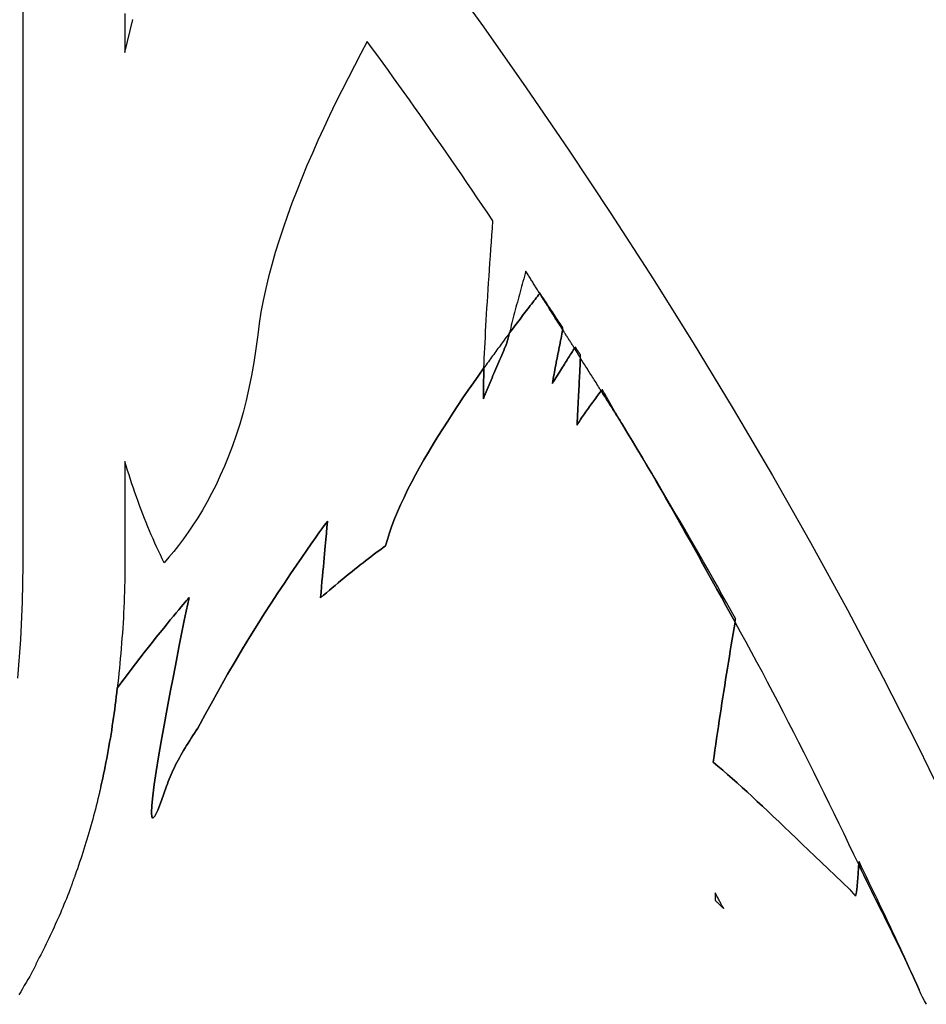
# Model space of a CAD drawing. Units: millimetres. Extents: x 0 to 420, y 0 to 297.
# Drawn here: x 62 to 62, y 120 to 120 of the extents above; entities that cross this region are included whole.
import ezdxf

# ---------------------------------------------------------------- set-up
doc = ezdxf.new("R2010")
doc.units = ezdxf.units.MM

msp = doc.modelspace()

# ---------------------------------------------------------------- linework, layer by layer
at = {"color": 2, "linetype": 'Continuous'}
for points in [[(62.09335, 120.09812), (62.10133, 120.0871), (62.10925, 120.07585), (62.1171, 120.06437), (62.12486, 120.0527), (62.13251, 120.04084), (62.14003, 120.02883), (62.14741, 120.01668), (62.15461, 120.00441), (62.16164, 119.99205), (62.16846, 119.97961), (62.17505, 119.96712), (62.18141, 119.95459), (62.18751, 119.94205)], [(62.01553, 119.96707), (62.0161, 119.97414), (62.0164, 119.98108), (62.01648, 119.98785), (62.01648, 119.98928), (62.01648, 119.99338), (62.01648, 119.99993), (62.01648, 120.00868), (62.01648, 120.01937), (62.01648, 120.03178), (62.01648, 120.04565), (62.01648, 120.06074), (62.01648, 120.0768), (62.01648, 120.0936)], [(62.03524, 120.08953), (62.03524, 120.08713), (62.03524, 120.08474), (62.03524, 120.08237), (62.03575, 120.08438), (62.03625, 120.08639), (62.03673, 120.0884)], [(62.04294, 119.94713), (62.04309, 119.94756), (62.04325, 119.94799), (62.04341, 119.94842), (62.04359, 119.94885), (62.04378, 119.94929), (62.04397, 119.94973), (62.04417, 119.95016), (62.04439, 119.95061), (62.04461, 119.95105), (62.04483, 119.95149), (62.04507, 119.95194), (62.04531, 119.95238), (62.04556, 119.95283), (62.04582, 119.95328), (62.04609, 119.95373), (62.04636, 119.95418), (62.04663, 119.95464), (62.04692, 119.95509), (62.04721, 119.95554), (62.0475, 119.956), (62.0478, 119.95646), (62.04811, 119.95691), (62.04842, 119.95737), (62.04873, 119.95783), (62.05007, 119.96037), (62.05144, 119.96288), (62.05281, 119.96534), (62.0542, 119.96776), (62.05558, 119.97012), (62.05695, 119.97242), (62.05831, 119.97465), (62.05965, 119.97681), (62.06096, 119.97889), (62.06224, 119.98088), (62.06347, 119.98277), (62.06466, 119.98457), (62.06579, 119.98626), (62.06686, 119.98784), (62.06786, 119.98929), (62.06878, 119.99063), (62.06962, 119.99182), (62.07037, 119.99288), (62.07103, 119.9938), (62.07158, 119.99456), (62.07202, 119.99517), (62.07234, 119.99561), (62.07254, 119.99587), (62.0726, 119.99597), (62.0726, 119.99594), (62.07259, 119.99585), (62.07258, 119.9957), (62.07256, 119.99549), (62.07254, 119.99524), (62.07251, 119.99492), (62.07248, 119.99456), (62.07244, 119.99415), (62.0724, 119.99368), (62.07235, 119.99317), (62.0723, 119.99261), (62.07225, 119.99201), (62.07219, 119.99137), (62.07213, 119.99068), (62.07206, 119.98996), (62.07199, 119.98919), (62.07192, 119.98839), (62.07184, 119.98755), (62.07176, 119.98668), (62.07168, 119.98577), (62.07159, 119.98484), (62.0715, 119.98387), (62.07141, 119.98288), (62.07131, 119.98186), (62.07186, 119.98233), (62.07241, 119.98279), (62.07295, 119.98325), (62.07349, 119.9837), (62.07402, 119.98415), (62.07455, 119.98459), (62.07508, 119.98503), (62.0756, 119.98546), (62.07612, 119.98589), (62.07664, 119.98631), (62.07715, 119.98672), (62.07766, 119.98712), (62.07816, 119.98752), (62.07865, 119.98791), (62.07915, 119.9883), (62.07963, 119.98868), (62.08011, 119.98905), (62.08059, 119.98941), (62.08105, 119.98976), (62.08152, 119.99011), (62.08197, 119.99045), (62.08242, 119.99078), (62.08287, 119.9911), (62.0833, 119.99142), (62.08364, 119.99262), (62.08403, 119.99384), (62.08448, 119.9951), (62.08497, 119.99638), (62.08551, 119.99768), (62.08609, 119.99901), (62.08672, 120.00035), (62.08738, 120.00172), (62.08809, 120.0031), (62.08882, 120.00449), (62.08959, 120.00589), (62.09039, 120.0073), (62.09122, 120.00872), (62.09207, 120.01015), (62.09295, 120.01157), (62.09384, 120.013), (62.09476, 120.01443), (62.09568, 120.01586), (62.09663, 120.01728), (62.09758, 120.01869), (62.09854, 120.02009), (62.0995, 120.02149), (62.10047, 120.02287), (62.10144, 120.02423), (62.10147, 120.02511), (62.10151, 120.02601), (62.10155, 120.02693), (62.1016, 120.02789), (62.10165, 120.02887), (62.1017, 120.02987), (62.10175, 120.0309), (62.10181, 120.03195), (62.10187, 120.03302), (62.10194, 120.03412), (62.102, 120.03523), (62.10207, 120.03637), (62.10215, 120.03752), (62.10222, 120.0387), (62.1023, 120.03989), (62.10238, 120.0411), (62.10246, 120.04232), (62.10254, 120.04357), (62.10263, 120.04482), (62.10272, 120.0461), (62.10281, 120.04738), (62.1029, 120.04868), (62.103, 120.04999), (62.10309, 120.05131), (62.10214, 120.05274), (62.10118, 120.05416), (62.10022, 120.05558), (62.09926, 120.05699), (62.0983, 120.0584), (62.09734, 120.0598), (62.09638, 120.0612), (62.09542, 120.0626), (62.09445, 120.06399), (62.09349, 120.06538), (62.09252, 120.06677), (62.09156, 120.06815), (62.09059, 120.06952), (62.08962, 120.0709), (62.08866, 120.07226), (62.08769, 120.07363), (62.08672, 120.07499), (62.08575, 120.07634), (62.08479, 120.07769), (62.08382, 120.07904), (62.08285, 120.08038), (62.08188, 120.08172), (62.08091, 120.08305), (62.07994, 120.08438), (62.07875, 120.08215), (62.07756, 120.0799), (62.07639, 120.07763), (62.07524, 120.07535), (62.0741, 120.07306), (62.07299, 120.07076), (62.07191, 120.06845), (62.07085, 120.06614), (62.06982, 120.06382), (62.06882, 120.06151), (62.06786, 120.05919), (62.06693, 120.05688), (62.06605, 120.05458), (62.06521, 120.05228), (62.06441, 120.05), (62.06367, 120.04773), (62.06297, 120.04548), (62.06233, 120.04324), (62.06174, 120.04103), (62.06121, 120.03883), (62.06075, 120.03666), (62.06034, 120.03452), (62.06001, 120.03241), (62.05974, 120.03033), (62.05941, 120.02774), (62.05903, 120.02524), (62.0586, 120.02281), (62.05812, 120.02046), (62.0576, 120.01819), (62.05703, 120.016), (62.05642, 120.01388), (62.05577, 120.01184), (62.05508, 120.00987), (62.05437, 120.00797), (62.05362, 120.00614), (62.05285, 120.00438), (62.05206, 120.00269), (62.05124, 120.00107), (62.0504, 119.99952), (62.04955, 119.99803), (62.04868, 119.9966), (62.04781, 119.99524), (62.04692, 119.99394), (62.04603, 119.9927), (62.04514, 119.99152), (62.04425, 119.99039), (62.04336, 119.98933), (62.04248, 119.98832), (62.04213, 119.98903), (62.04179, 119.98976), (62.04145, 119.99048), (62.04111, 119.99122), (62.04078, 119.99195), (62.04045, 119.9927), (62.04013, 119.99345), (62.03981, 119.9942), (62.03949, 119.99496), (62.03918, 119.99572), (62.03887, 119.99649), (62.03857, 119.99727), (62.03827, 119.99805), (62.03797, 119.99884), (62.03768, 119.99963), (62.03739, 120.00043), (62.03711, 120.00123), (62.03683, 120.00204), (62.03656, 120.00285), (62.03628, 120.00367), (62.03602, 120.00449), (62.03576, 120.00532), (62.0355, 120.00616), (62.03524, 120.007), (62.03524, 120.00555), (62.03524, 120.00414), (62.03524, 120.00279), (62.03524, 120.00148), (62.03524, 120.00023), (62.03524, 119.99903), (62.03524, 119.99788), (62.03524, 119.99679), (62.03524, 119.99575), (62.03524, 119.99477), (62.03524, 119.99386), (62.03524, 119.993), (62.03524, 119.9922), (62.03524, 119.99147), (62.03524, 119.9908), (62.03524, 119.99019), (62.03524, 119.98965), (62.03524, 119.98918), (62.03524, 119.98878), (62.03524, 119.98845), (62.03524, 119.98819), (62.03524, 119.988), (62.03524, 119.98789), (62.03524, 119.98785), (62.03524, 119.98686), (62.03523, 119.98588), (62.03522, 119.9849), (62.0352, 119.98392), (62.03517, 119.98295), (62.03514, 119.98199), (62.03511, 119.98102), (62.03506, 119.98007), (62.03502, 119.97911), (62.03497, 119.97816), (62.03491, 119.97722), (62.03486, 119.97627), (62.03479, 119.97533), (62.03472, 119.9744), (62.03465, 119.97347), (62.03458, 119.97254), (62.0345, 119.97161), (62.03441, 119.97069), (62.03433, 119.96977), (62.03424, 119.96886), (62.03414, 119.96794), (62.03405, 119.96703), (62.03395, 119.96612), (62.03385, 119.96522), (62.0347, 119.96637), (62.03555, 119.9675), (62.03639, 119.96861), (62.03721, 119.96968), (62.03802, 119.97073), (62.03881, 119.97175), (62.03958, 119.97273), (62.04033, 119.97368), (62.04105, 119.97459), (62.04175, 119.97545), (62.04241, 119.97628), (62.04304, 119.97705), (62.04363, 119.97778), (62.04419, 119.97846), (62.0447, 119.97908), (62.04517, 119.97965), (62.0456, 119.98016), (62.04598, 119.98061), (62.0463, 119.981), (62.04657, 119.98132), (62.04679, 119.98157), (62.04695, 119.98176), (62.04704, 119.98187), (62.04708, 119.98191), (62.04702, 119.98161), (62.04684, 119.98076), (62.04656, 119.97942), (62.0462, 119.97764), (62.04577, 119.9755), (62.04528, 119.97305), (62.04475, 119.97036), (62.04419, 119.96748), (62.04362, 119.96449), (62.04304, 119.96143), (62.04248, 119.95838), (62.04195, 119.95539), (62.04146, 119.95253), (62.04102, 119.94986), (62.04066, 119.94744), (62.04039, 119.94533), (62.04021, 119.9436), (62.04014, 119.9423), (62.04021, 119.9415), (62.04041, 119.94126), (62.04078, 119.94164), (62.04131, 119.9427), (62.04203, 119.94451), (62.04294, 119.94713)], [(62.10914, 120.04206), (62.10902, 120.04159), (62.10889, 120.04111), (62.10877, 120.04063), (62.10864, 120.04016), (62.10851, 120.03968), (62.10838, 120.03921), (62.10825, 120.03873), (62.10812, 120.03825), (62.10799, 120.03777), (62.10786, 120.0373), (62.10773, 120.03682), (62.1076, 120.03634), (62.10747, 120.03587), (62.10735, 120.03539), (62.10722, 120.03492), (62.10709, 120.03444), (62.10697, 120.03397), (62.10684, 120.03349), (62.10672, 120.03302), (62.1066, 120.03255), (62.10648, 120.03208), (62.10637, 120.03161), (62.10625, 120.03114), (62.10614, 120.03067), (62.10639, 120.03099), (62.10663, 120.03131), (62.10688, 120.03163), (62.10712, 120.03195), (62.10737, 120.03227), (62.10761, 120.03259), (62.10785, 120.03291), (62.1081, 120.03323), (62.10834, 120.03354), (62.10858, 120.03386), (62.10881, 120.03417), (62.10905, 120.03448), (62.10928, 120.03479), (62.10952, 120.03509), (62.10975, 120.0354), (62.10998, 120.03569), (62.11021, 120.03599), (62.11043, 120.03628), (62.11065, 120.03657), (62.11087, 120.03685), (62.11109, 120.03713), (62.1113, 120.0374), (62.11152, 120.03767), (62.11172, 120.03793), (62.11161, 120.0381), (62.11151, 120.03827), (62.1114, 120.03844), (62.11129, 120.03862), (62.11118, 120.03879), (62.11107, 120.03896), (62.11097, 120.03914), (62.11086, 120.03931), (62.11075, 120.03948), (62.11065, 120.03966), (62.11054, 120.03983), (62.11043, 120.04), (62.11033, 120.04018), (62.11022, 120.04035), (62.11011, 120.04052), (62.11001, 120.0407), (62.1099, 120.04087), (62.10979, 120.04104), (62.10968, 120.04121), (62.10958, 120.04138), (62.10947, 120.04155), (62.10936, 120.04172), (62.10925, 120.04189), (62.10914, 120.04206)], [(62.18304, 119.90694), (62.18265, 119.90758), (62.18229, 119.90823), (62.18195, 119.9089), (62.18164, 119.90959), (62.18122, 119.91056), (62.18079, 119.91153), (62.18035, 119.9125), (62.17991, 119.91346), (62.17946, 119.91443), (62.17901, 119.91539), (62.17855, 119.91636), (62.17808, 119.91732), (62.17762, 119.91828), (62.17715, 119.91924), (62.17668, 119.9202), (62.1762, 119.92116), (62.17573, 119.92212), (62.17525, 119.92308), (62.17477, 119.92403), (62.1743, 119.92499), (62.17382, 119.92595), (62.17334, 119.92691), (62.17287, 119.92787), (62.1724, 119.92883), (62.17192, 119.9298), (62.17146, 119.93076), (62.17099, 119.93172), (62.17053, 119.93269), (62.17051, 119.93245), (62.17049, 119.9322), (62.17048, 119.93196), (62.17046, 119.93171), (62.17044, 119.93147), (62.17043, 119.93122), (62.17041, 119.93098), (62.1704, 119.93073), (62.17038, 119.93049), (62.17036, 119.93024), (62.17034, 119.93), (62.17033, 119.92975), (62.17031, 119.92951), (62.17028, 119.92926), (62.17026, 119.92902), (62.17024, 119.92878), (62.17021, 119.92854), (62.17018, 119.92829), (62.17015, 119.92806), (62.17012, 119.92782), (62.17009, 119.92758), (62.17005, 119.92734), (62.17001, 119.92711), (62.16996, 119.92687), (62.16992, 119.92692), (62.16987, 119.92697), (62.16983, 119.92702), (62.16978, 119.92707), (62.16974, 119.92712), (62.16969, 119.92717), (62.16965, 119.92722), (62.1696, 119.92728), (62.16956, 119.92733), (62.16951, 119.92738), (62.16947, 119.92744), (62.16942, 119.92749), (62.16938, 119.92755), (62.16933, 119.9276), (62.16929, 119.92766), (62.16924, 119.92771), (62.16919, 119.92777), (62.16915, 119.92782), (62.1691, 119.92787), (62.16906, 119.92792), (62.16901, 119.92797), (62.16897, 119.92802), (62.16892, 119.92807), (62.16888, 119.92811), (62.16752, 119.9294), (62.1662, 119.93066), (62.16492, 119.93188), (62.16367, 119.93307), (62.16246, 119.93423), (62.16128, 119.93536), (62.16012, 119.93646), (62.159, 119.93754), (62.1579, 119.93859), (62.15683, 119.93961), (62.15579, 119.9406), (62.15476, 119.94157), (62.15376, 119.94252), (62.15278, 119.94344), (62.15182, 119.94434), (62.15087, 119.94522), (62.14994, 119.94608), (62.14902, 119.94691), (62.14811, 119.94773), (62.14722, 119.94854), (62.14633, 119.94932), (62.14545, 119.95009), (62.14458, 119.95084), (62.14371, 119.95158), (62.14387, 119.95267), (62.14402, 119.95377), (62.14418, 119.95486), (62.14434, 119.95595), (62.1445, 119.95705), (62.14466, 119.95813), (62.14482, 119.95922), (62.14499, 119.96031), (62.14515, 119.96139), (62.14532, 119.96247), (62.14548, 119.96355), (62.14565, 119.96462), (62.14582, 119.9657), (62.14599, 119.96677), (62.14616, 119.96784), (62.14633, 119.96891), (62.1465, 119.96997), (62.14668, 119.97104), (62.14685, 119.9721), (62.14703, 119.97316), (62.1472, 119.97421), (62.14738, 119.97526), (62.14756, 119.97631), (62.14774, 119.97736), (62.1469, 119.97889), (62.14605, 119.98042), (62.14521, 119.98195), (62.14436, 119.98347), (62.14351, 119.985), (62.14267, 119.98653), (62.14182, 119.98806), (62.14097, 119.98958), (62.14012, 119.99111), (62.13927, 119.99263), (62.13841, 119.99415), (62.13756, 119.99567), (62.1367, 119.99719), (62.13584, 119.99871), (62.13497, 120.00022), (62.1341, 120.00173), (62.13323, 120.00324), (62.13236, 120.00474), (62.13148, 120.00624), (62.1306, 120.00774), (62.12971, 120.00923), (62.12882, 120.01072), (62.12792, 120.01221), (62.12702, 120.01369), (62.12686, 120.01396), (62.1267, 120.01422), (62.12653, 120.01448), (62.12637, 120.01475), (62.12621, 120.01501), (62.12604, 120.01527), (62.12588, 120.01553), (62.12571, 120.0158), (62.12555, 120.01606), (62.12538, 120.01632), (62.12522, 120.01658), (62.12505, 120.01684), (62.12488, 120.0171), (62.12472, 120.01737), (62.12455, 120.01763), (62.12438, 120.01789), (62.12422, 120.01815), (62.12405, 120.01841), (62.12388, 120.01868), (62.12371, 120.01894), (62.12354, 120.0192), (62.12338, 120.01947), (62.12321, 120.01973), (62.12304, 120.02), (62.12285, 120.01973), (62.12265, 120.01947), (62.12246, 120.0192), (62.12226, 120.01894), (62.12207, 120.01867), (62.12187, 120.01841), (62.12168, 120.01814), (62.12149, 120.01788), (62.12129, 120.01761), (62.1211, 120.01735), (62.12091, 120.01709), (62.12072, 120.01682), (62.12053, 120.01656), (62.12035, 120.0163), (62.12016, 120.01604), (62.11998, 120.01577), (62.1198, 120.01551), (62.11962, 120.01525), (62.11944, 120.01499), (62.11927, 120.01473), (62.1191, 120.01447), (62.11893, 120.01421), (62.11876, 120.01395), (62.1186, 120.01369), (62.11863, 120.01436), (62.11866, 120.01502), (62.11869, 120.01566), (62.11873, 120.0163), (62.11876, 120.01691), (62.11879, 120.01752), (62.11882, 120.01811), (62.11885, 120.01868), (62.11888, 120.01925), (62.11891, 120.0198), (62.11894, 120.02033), (62.11897, 120.02085), (62.11899, 120.02136), (62.11902, 120.02186), (62.11904, 120.02234), (62.11907, 120.0228), (62.11909, 120.02326), (62.11911, 120.0237), (62.11913, 120.02412), (62.11915, 120.02453), (62.11917, 120.02493), (62.11919, 120.02532), (62.1192, 120.02569), (62.11922, 120.02604), (62.11917, 120.02612), (62.11913, 120.0262), (62.11908, 120.02627), (62.11904, 120.02635), (62.11899, 120.02642), (62.11895, 120.0265), (62.1189, 120.02657), (62.11886, 120.02665), (62.11881, 120.02672), (62.11876, 120.0268), (62.11872, 120.02687), (62.11867, 120.02695), (62.11863, 120.02702), (62.11858, 120.02709), (62.11854, 120.02717), (62.11849, 120.02724), (62.11845, 120.02732), (62.1184, 120.02739), (62.11836, 120.02747), (62.11831, 120.02754), (62.11827, 120.02762), (62.11822, 120.0277), (62.11818, 120.02777), (62.11813, 120.02785), (62.11801, 120.02766), (62.11789, 120.02747), (62.11777, 120.02727), (62.11764, 120.02706), (62.1175, 120.02685), (62.11736, 120.02663), (62.11722, 120.02641), (62.11707, 120.02617), (62.11692, 120.02593), (62.11677, 120.02568), (62.1166, 120.02543), (62.11644, 120.02517), (62.11627, 120.02489), (62.11609, 120.02462), (62.11591, 120.02433), (62.11573, 120.02403), (62.11554, 120.02373), (62.11534, 120.02341), (62.11514, 120.02309), (62.11493, 120.02276), (62.11472, 120.02242), (62.1145, 120.02207), (62.11428, 120.02171), (62.11405, 120.02134), (62.11413, 120.02176), (62.11421, 120.02219), (62.11428, 120.02261), (62.11436, 120.02304), (62.11444, 120.02346), (62.11452, 120.02388), (62.1146, 120.0243), (62.11468, 120.02472), (62.11476, 120.02514), (62.11484, 120.02556), (62.11492, 120.02597), (62.11501, 120.02639), (62.11509, 120.0268), (62.11517, 120.02721), (62.11525, 120.02762), (62.11533, 120.02803), (62.11541, 120.02844), (62.11549, 120.02885), (62.11557, 120.02925), (62.11565, 120.02966), (62.11573, 120.03006), (62.11581, 120.03046), (62.11588, 120.03086), (62.11596, 120.03126), (62.11578, 120.03154), (62.1156, 120.03182), (62.11542, 120.0321), (62.11525, 120.03238), (62.11507, 120.03265), (62.11489, 120.03293), (62.11472, 120.03321), (62.11454, 120.03349), (62.11437, 120.03377), (62.11419, 120.03405), (62.11402, 120.03433), (62.11384, 120.03461), (62.11367, 120.03489), (62.11349, 120.03517), (62.11332, 120.03545), (62.11314, 120.03573), (62.11297, 120.03601), (62.11279, 120.03628), (62.11262, 120.03656), (62.11244, 120.03683), (62.11226, 120.03711), (62.11208, 120.03738), (62.1119, 120.03766), (62.11172, 120.03793), (62.11152, 120.03767), (62.1113, 120.0374), (62.11109, 120.03713), (62.11087, 120.03685), (62.11065, 120.03657), (62.11043, 120.03628), (62.11021, 120.03599), (62.10998, 120.03569), (62.10975, 120.0354), (62.10952, 120.03509), (62.10928, 120.03479), (62.10905, 120.03448), (62.10881, 120.03417), (62.10858, 120.03386), (62.10834, 120.03354), (62.1081, 120.03323), (62.10785, 120.03291), (62.10761, 120.03259), (62.10737, 120.03227), (62.10712, 120.03195), (62.10688, 120.03163), (62.10663, 120.03131), (62.10639, 120.03099), (62.10614, 120.03067), (62.10612, 120.03059), (62.1061, 120.0305), (62.10608, 120.03042), (62.10606, 120.03034), (62.10604, 120.03025), (62.10602, 120.03017), (62.106, 120.03009), (62.10597, 120.03), (62.10595, 120.02992), (62.10593, 120.02983), (62.10591, 120.02975), (62.10588, 120.02966), (62.10586, 120.02958), (62.10584, 120.02949), (62.10582, 120.02941), (62.10579, 120.02932), (62.10577, 120.02924), (62.10575, 120.02916), (62.10573, 120.02908), (62.10571, 120.02899), (62.10569, 120.02891), (62.10567, 120.02883), (62.10565, 120.02875), (62.10563, 120.02868), (62.10545, 120.02826), (62.10526, 120.02784), (62.10508, 120.02742), (62.1049, 120.027), (62.10472, 120.02658), (62.10454, 120.02616), (62.10436, 120.02574), (62.10418, 120.02532), (62.104, 120.0249), (62.10382, 120.02447), (62.10364, 120.02405), (62.10346, 120.02363), (62.10328, 120.02321), (62.1031, 120.02279), (62.10293, 120.02237), (62.10275, 120.02194), (62.10257, 120.02152), (62.10239, 120.0211), (62.10222, 120.02067), (62.10204, 120.02025), (62.10186, 120.01982), (62.10169, 120.0194), (62.10151, 120.01897), (62.10134, 120.01855), (62.10134, 120.01874), (62.10134, 120.01894), (62.10134, 120.01915), (62.10134, 120.01936), (62.10134, 120.01957), (62.10135, 120.01979), (62.10135, 120.02001), (62.10135, 120.02023), (62.10136, 120.02046), (62.10136, 120.02069), (62.10136, 120.02092), (62.10137, 120.02116), (62.10137, 120.0214), (62.10138, 120.02164), (62.10138, 120.02189), (62.10139, 120.02214), (62.1014, 120.02239), (62.1014, 120.02265), (62.10141, 120.0229), (62.10141, 120.02317), (62.10142, 120.02343), (62.10143, 120.02369), (62.10143, 120.02396), (62.10144, 120.02423), (62.10047, 120.02287), (62.0995, 120.02149), (62.09854, 120.02009), (62.09758, 120.01869), (62.09663, 120.01728), (62.09568, 120.01586), (62.09476, 120.01443), (62.09384, 120.013), (62.09295, 120.01157), (62.09207, 120.01015), (62.09122, 120.00872), (62.09039, 120.0073), (62.08959, 120.00589), (62.08882, 120.00449), (62.08809, 120.0031), (62.08738, 120.00172), (62.08672, 120.00035), (62.08609, 119.99901), (62.08551, 119.99768), (62.08497, 119.99638), (62.08448, 119.9951), (62.08403, 119.99384), (62.08364, 119.99262), (62.0833, 119.99142), (62.08287, 119.9911), (62.08242, 119.99078), (62.08197, 119.99045), (62.08152, 119.99011), (62.08105, 119.98976), (62.08059, 119.98941), (62.08011, 119.98905), (62.07963, 119.98868), (62.07915, 119.9883), (62.07865, 119.98791), (62.07816, 119.98752), (62.07766, 119.98712), (62.07715, 119.98672), (62.07664, 119.98631), (62.07612, 119.98589), (62.0756, 119.98546), (62.07508, 119.98503), (62.07455, 119.98459), (62.07402, 119.98415), (62.07349, 119.9837), (62.07295, 119.98325), (62.07241, 119.98279), (62.07186, 119.98233), (62.07131, 119.98186), (62.07141, 119.98288), (62.0715, 119.98387), (62.07159, 119.98484), (62.07168, 119.98577), (62.07176, 119.98668), (62.07184, 119.98755), (62.07192, 119.98839), (62.07199, 119.98919), (62.07206, 119.98996), (62.07213, 119.99068), (62.07219, 119.99137), (62.07225, 119.99201), (62.0723, 119.99261), (62.07235, 119.99317), (62.0724, 119.99368), (62.07244, 119.99415), (62.07248, 119.99456), (62.07251, 119.99492), (62.07254, 119.99524), (62.07256, 119.99549), (62.07258, 119.9957), (62.07259, 119.99585), (62.0726, 119.99594), (62.0726, 119.99597), (62.07254, 119.99587), (62.07234, 119.99561), (62.07202, 119.99517), (62.07158, 119.99456), (62.07103, 119.9938), (62.07037, 119.99288), (62.06962, 119.99182), (62.06878, 119.99063), (62.06786, 119.98929), (62.06686, 119.98784), (62.06579, 119.98626), (62.06466, 119.98457), (62.06347, 119.98277), (62.06224, 119.98088), (62.06096, 119.97889), (62.05965, 119.97681), (62.05831, 119.97465), (62.05695, 119.97242), (62.05558, 119.97012), (62.0542, 119.96776), (62.05281, 119.96534), (62.05144, 119.96288), (62.05007, 119.96037), (62.04873, 119.95783), (62.04842, 119.95737), (62.04811, 119.95691), (62.0478, 119.95646), (62.0475, 119.956), (62.04721, 119.95554), (62.04692, 119.95509), (62.04663, 119.95464), (62.04636, 119.95418), (62.04609, 119.95373), (62.04582, 119.95328), (62.04556, 119.95283), (62.04531, 119.95238), (62.04507, 119.95194), (62.04483, 119.95149), (62.04461, 119.95105), (62.04439, 119.95061), (62.04417, 119.95016), (62.04397, 119.94973), (62.04378, 119.94929), (62.04359, 119.94885), (62.04341, 119.94842), (62.04325, 119.94799), (62.04309, 119.94756), (62.04294, 119.94713), (62.04203, 119.94451), (62.04131, 119.9427), (62.04078, 119.94164), (62.04041, 119.94126), (62.04021, 119.9415), (62.04014, 119.9423), (62.04021, 119.9436), (62.04039, 119.94533), (62.04066, 119.94744), (62.04102, 119.94986), (62.04146, 119.95253), (62.04195, 119.95539), (62.04248, 119.95838), (62.04304, 119.96143), (62.04362, 119.96449), (62.04419, 119.96748), (62.04475, 119.97036), (62.04528, 119.97305), (62.04577, 119.9755), (62.0462, 119.97764), (62.04656, 119.97942), (62.04684, 119.98076), (62.04702, 119.98161), (62.04708, 119.98191), (62.04704, 119.98187), (62.04695, 119.98176), (62.04679, 119.98157), (62.04657, 119.98132), (62.0463, 119.981), (62.04598, 119.98061), (62.0456, 119.98016), (62.04517, 119.97965), (62.0447, 119.97908), (62.04419, 119.97846), (62.04363, 119.97778), (62.04304, 119.97705), (62.04241, 119.97628), (62.04175, 119.97545), (62.04105, 119.97459), (62.04033, 119.97368), (62.03958, 119.97273), (62.03881, 119.97175), (62.03802, 119.97073), (62.03721, 119.96968), (62.03639, 119.96861), (62.03555, 119.9675), (62.0347, 119.96637), (62.03385, 119.96522), (62.03385, 119.96522), (62.03385, 119.96521), (62.03385, 119.96521), (62.03385, 119.96521), (62.03385, 119.96521), (62.03385, 119.9652), (62.03385, 119.9652), (62.03385, 119.9652), (62.03385, 119.9652), (62.03385, 119.9652), (62.03385, 119.9652), (62.03385, 119.9652), (62.03385, 119.96519), (62.03385, 119.96519), (62.03385, 119.96519), (62.03385, 119.96519), (62.03385, 119.96519), (62.03385, 119.96519), (62.03385, 119.96519), (62.03385, 119.96519), (62.03385, 119.96519), (62.03385, 119.96519), (62.03385, 119.96519), (62.03385, 119.96519), (62.03376, 119.96441), (62.03367, 119.96363), (62.03358, 119.96285), (62.03348, 119.96208), (62.03338, 119.9613), (62.03328, 119.96054), (62.03317, 119.95977), (62.03306, 119.95901), (62.03294, 119.95825), (62.03283, 119.95749), (62.03271, 119.95673), (62.03258, 119.95598), (62.03245, 119.95523), (62.03232, 119.95448), (62.03219, 119.95374), (62.03205, 119.953), (62.03191, 119.95226), (62.03177, 119.95152), (62.03162, 119.95079), (62.03147, 119.95006), (62.03132, 119.94933), (62.03117, 119.9486), (62.03101, 119.94788), (62.03085, 119.94716), (62.03083, 119.94708), (62.03081, 119.94701), (62.03079, 119.94694), (62.03078, 119.94686), (62.03076, 119.94679), (62.03074, 119.94672), (62.03073, 119.94664), (62.03071, 119.94657), (62.03069, 119.9465), (62.03068, 119.94643), (62.03066, 119.94635), (62.03064, 119.94628), (62.03063, 119.94621), (62.03061, 119.94614), (62.03059, 119.94607), (62.03058, 119.946), (62.03056, 119.94592), (62.03055, 119.94585), (62.03053, 119.94578), (62.03051, 119.94571), (62.03049, 119.94564), (62.03047, 119.94557), (62.03046, 119.9455), (62.03044, 119.94543), (62.03029, 119.94479), (62.03013, 119.94416), (62.02998, 119.94353), (62.02982, 119.94291), (62.02966, 119.94228), (62.02949, 119.94166), (62.02932, 119.94104), (62.02915, 119.94042), (62.02898, 119.9398), (62.0288, 119.93918), (62.02862, 119.93857), (62.02844, 119.93795), (62.02826, 119.93734), (62.02807, 119.93673), (62.02788, 119.93612), (62.02769, 119.93552), (62.0275, 119.93492), (62.0273, 119.93431), (62.02711, 119.93372), (62.02691, 119.93312), (62.02671, 119.93252), (62.02651, 119.93193), (62.0263, 119.93134), (62.0261, 119.93075), (62.02605, 119.93063), (62.02601, 119.93052), (62.02596, 119.9304), (62.02592, 119.93029), (62.02588, 119.93017), (62.02583, 119.93005), (62.02579, 119.92994), (62.02575, 119.92982), (62.02571, 119.92971), (62.02567, 119.92959), (62.02563, 119.92948), (62.02559, 119.92936), (62.02555, 119.92925), (62.02551, 119.92913), (62.02547, 119.92902), (62.02543, 119.9289), (62.02539, 119.92879), (62.02535, 119.92868), (62.02531, 119.92857), (62.02527, 119.92845), (62.02523, 119.92834), (62.02519, 119.92823), (62.02515, 119.92812), (62.02511, 119.92801), (62.0249, 119.92747), (62.02468, 119.92693), (62.02447, 119.92639), (62.02425, 119.92586), (62.02403, 119.92532), (62.02381, 119.92479), (62.02358, 119.92426), (62.02336, 119.92374), (62.02313, 119.92321), (62.0229, 119.92269), (62.02267, 119.92217), (62.02243, 119.92165), (62.0222, 119.92113), (62.02196, 119.92062), (62.02172, 119.9201), (62.02148, 119.91959), (62.02124, 119.91908), (62.02099, 119.91857), (62.02075, 119.91806), (62.0205, 119.91756), (62.02025, 119.91706), (62.01999, 119.91656), (62.01974, 119.91606), (62.01948, 119.91556), (62.01942, 119.91544), (62.01935, 119.91532), (62.01929, 119.9152), (62.01923, 119.91508), (62.01917, 119.91495), (62.01911, 119.91483), (62.01905, 119.91471), (62.01899, 119.91459), (62.01893, 119.91447), (62.01887, 119.91434), (62.01882, 119.91422), (62.01876, 119.9141), (62.0187, 119.91398), (62.01864, 119.91386), (62.01858, 119.91374), (62.01852, 119.91361), (62.01847, 119.91349), (62.01841, 119.91337), (62.01835, 119.91325), (62.01829, 119.91313), (62.01822, 119.91302), (62.01816, 119.9129), (62.0181, 119.91278), (62.01803, 119.91266), (62.01771, 119.91209), (62.01738, 119.91152), (62.01706, 119.91095), (62.01672, 119.91038), (62.01639, 119.90982), (62.01606, 119.90925), (62.01572, 119.90869)], [(62.11601, 120.03157), (62.11584, 120.03184), (62.11566, 120.03211), (62.11549, 120.03238), (62.11531, 120.03265), (62.11514, 120.03292), (62.11496, 120.03319), (62.11478, 120.03346), (62.1146, 120.03373), (62.11443, 120.03399), (62.11425, 120.03426), (62.11407, 120.03453), (62.11389, 120.0348), (62.11372, 120.03506), (62.11354, 120.03533), (62.11336, 120.0356), (62.11318, 120.03587), (62.11301, 120.03613), (62.11283, 120.0364), (62.11265, 120.03667), (62.11248, 120.03693), (62.1123, 120.0372), (62.11213, 120.03747), (62.11195, 120.03774), (62.11178, 120.038), (62.11178, 120.038), (62.11178, 120.038), (62.11178, 120.03799), (62.11178, 120.03799), (62.11178, 120.03799), (62.11177, 120.03799), (62.11177, 120.03798), (62.11177, 120.03798), (62.11177, 120.03798), (62.11177, 120.03797), (62.11177, 120.03797), (62.11177, 120.03797), (62.11177, 120.03796), (62.11177, 120.03796), (62.11176, 120.03796), (62.11176, 120.03795), (62.11176, 120.03795), (62.11175, 120.03795), (62.11175, 120.03794), (62.11175, 120.03794), (62.11174, 120.03794), (62.11174, 120.03793), (62.11173, 120.03793), (62.11172, 120.03793), (62.1119, 120.03766), (62.11208, 120.03738), (62.11226, 120.03711), (62.11244, 120.03683), (62.11262, 120.03656), (62.11279, 120.03628), (62.11297, 120.03601), (62.11314, 120.03573), (62.11332, 120.03545), (62.11349, 120.03517), (62.11367, 120.03489), (62.11384, 120.03461), (62.11402, 120.03433), (62.11419, 120.03405), (62.11437, 120.03377), (62.11454, 120.03349), (62.11472, 120.03321), (62.11489, 120.03293), (62.11507, 120.03265), (62.11525, 120.03238), (62.11542, 120.0321), (62.1156, 120.03182), (62.11578, 120.03154), (62.11596, 120.03126), (62.11596, 120.03127), (62.11596, 120.03129), (62.11596, 120.0313), (62.11596, 120.03131), (62.11596, 120.03133), (62.11596, 120.03134), (62.11596, 120.03135), (62.11596, 120.03136), (62.11596, 120.03138), (62.11597, 120.03139), (62.11597, 120.0314), (62.11597, 120.03142), (62.11597, 120.03143), (62.11597, 120.03144), (62.11597, 120.03145), (62.11598, 120.03147), (62.11598, 120.03148), (62.11598, 120.03149), (62.11599, 120.03151), (62.11599, 120.03152), (62.116, 120.03153), (62.116, 120.03154), (62.11601, 120.03156), (62.11601, 120.03157)], [(62.11813, 120.02785), (62.11804, 120.02799), (62.11795, 120.02813), (62.11786, 120.02828), (62.11777, 120.02842), (62.11768, 120.02856), (62.11759, 120.0287), (62.1175, 120.02884), (62.11741, 120.02899), (62.11732, 120.02913), (62.11723, 120.02927), (62.11714, 120.02941), (62.11705, 120.02956), (62.11696, 120.0297), (62.11687, 120.02984), (62.11678, 120.02998), (62.11668, 120.03012), (62.11659, 120.03027), (62.1165, 120.03041), (62.11641, 120.03055), (62.11632, 120.03069), (62.11623, 120.03083), (62.11614, 120.03098), (62.11605, 120.03112), (62.11596, 120.03126), (62.11588, 120.03086), (62.11581, 120.03046), (62.11573, 120.03006), (62.11565, 120.02966), (62.11557, 120.02925), (62.11549, 120.02885), (62.11541, 120.02844), (62.11533, 120.02803), (62.11525, 120.02762), (62.11517, 120.02721), (62.11509, 120.0268), (62.11501, 120.02639), (62.11492, 120.02597), (62.11484, 120.02556), (62.11476, 120.02514), (62.11468, 120.02472), (62.1146, 120.0243), (62.11452, 120.02388), (62.11444, 120.02346), (62.11436, 120.02304), (62.11428, 120.02261), (62.11421, 120.02219), (62.11413, 120.02176), (62.11405, 120.02134), (62.11428, 120.02171), (62.1145, 120.02207), (62.11472, 120.02242), (62.11493, 120.02276), (62.11514, 120.02309), (62.11534, 120.02341), (62.11554, 120.02373), (62.11573, 120.02403), (62.11591, 120.02433), (62.11609, 120.02462), (62.11627, 120.02489), (62.11644, 120.02517), (62.1166, 120.02543), (62.11677, 120.02568), (62.11692, 120.02593), (62.11707, 120.02617), (62.11722, 120.02641), (62.11736, 120.02663), (62.1175, 120.02685), (62.11764, 120.02706), (62.11777, 120.02727), (62.11789, 120.02747), (62.11801, 120.02766), (62.11813, 120.02785)], [(62.10563, 120.02868), (62.10565, 120.02875), (62.10567, 120.02883), (62.10569, 120.02891), (62.10571, 120.02899), (62.10573, 120.02908), (62.10575, 120.02916), (62.10577, 120.02924), (62.10579, 120.02932), (62.10582, 120.02941), (62.10584, 120.02949), (62.10586, 120.02958), (62.10588, 120.02966), (62.10591, 120.02975), (62.10593, 120.02983), (62.10595, 120.02992), (62.10597, 120.03), (62.106, 120.03009), (62.10602, 120.03017), (62.10604, 120.03025), (62.10606, 120.03034), (62.10608, 120.03042), (62.1061, 120.0305), (62.10612, 120.03059), (62.10614, 120.03067), (62.10595, 120.0304), (62.10576, 120.03014), (62.10556, 120.02988), (62.10537, 120.02962), (62.10518, 120.02936), (62.10499, 120.0291), (62.10479, 120.02884), (62.1046, 120.02857), (62.10441, 120.02831), (62.10422, 120.02805), (62.10402, 120.02778), (62.10383, 120.02752), (62.10364, 120.02725), (62.10344, 120.02698), (62.10325, 120.02672), (62.10305, 120.02645), (62.10285, 120.02618), (62.10265, 120.0259), (62.10246, 120.02563), (62.10226, 120.02535), (62.10205, 120.02508), (62.10185, 120.0248), (62.10165, 120.02452), (62.10144, 120.02423), (62.10143, 120.02396), (62.10143, 120.02369), (62.10142, 120.02343), (62.10141, 120.02317), (62.10141, 120.0229), (62.1014, 120.02265), (62.1014, 120.02239), (62.10139, 120.02214), (62.10138, 120.02189), (62.10138, 120.02164), (62.10137, 120.0214), (62.10137, 120.02116), (62.10136, 120.02092), (62.10136, 120.02069), (62.10136, 120.02046), (62.10135, 120.02023), (62.10135, 120.02001), (62.10135, 120.01979), (62.10134, 120.01957), (62.10134, 120.01936), (62.10134, 120.01915), (62.10134, 120.01894), (62.10134, 120.01874), (62.10134, 120.01855), (62.10151, 120.01897), (62.10169, 120.0194), (62.10186, 120.01982), (62.10204, 120.02025), (62.10222, 120.02067), (62.10239, 120.0211), (62.10257, 120.02152), (62.10275, 120.02194), (62.10293, 120.02237), (62.1031, 120.02279), (62.10328, 120.02321), (62.10346, 120.02363), (62.10364, 120.02405), (62.10382, 120.02447), (62.104, 120.0249), (62.10418, 120.02532), (62.10436, 120.02574), (62.10454, 120.02616), (62.10472, 120.02658), (62.1049, 120.027), (62.10508, 120.02742), (62.10526, 120.02784), (62.10545, 120.02826), (62.10563, 120.02868)], [(62.11927, 120.02656), (62.11923, 120.02662), (62.11919, 120.02669), (62.11915, 120.02675), (62.11911, 120.02681), (62.11907, 120.02688), (62.11903, 120.02694), (62.11899, 120.027), (62.11895, 120.02707), (62.1189, 120.02713), (62.11886, 120.02719), (62.11882, 120.02726), (62.11878, 120.02732), (62.11874, 120.02738), (62.11869, 120.02745), (62.11865, 120.02751), (62.11861, 120.02757), (62.11857, 120.02764), (62.11853, 120.0277), (62.11849, 120.02776), (62.11845, 120.02783), (62.11841, 120.02789), (62.11837, 120.02795), (62.11833, 120.02802), (62.11829, 120.02808), (62.11828, 120.02807), (62.11827, 120.02806), (62.11827, 120.02805), (62.11826, 120.02804), (62.11825, 120.02803), (62.11825, 120.02802), (62.11824, 120.02801), (62.11824, 120.028), (62.11823, 120.02799), (62.11822, 120.02798), (62.11822, 120.02797), (62.11821, 120.02796), (62.1182, 120.02795), (62.1182, 120.02794), (62.11819, 120.02793), (62.11818, 120.02792), (62.11818, 120.02791), (62.11817, 120.0279), (62.11816, 120.02789), (62.11816, 120.02788), (62.11815, 120.02787), (62.11814, 120.02786), (62.11814, 120.02786), (62.11813, 120.02785), (62.11818, 120.02777), (62.11822, 120.0277), (62.11827, 120.02762), (62.11831, 120.02754), (62.11836, 120.02747), (62.1184, 120.02739), (62.11845, 120.02732), (62.11849, 120.02724), (62.11854, 120.02717), (62.11858, 120.02709), (62.11863, 120.02702), (62.11867, 120.02695), (62.11872, 120.02687), (62.11876, 120.0268), (62.11881, 120.02672), (62.11886, 120.02665), (62.1189, 120.02657), (62.11895, 120.0265), (62.11899, 120.02642), (62.11904, 120.02635), (62.11908, 120.02627), (62.11913, 120.0262), (62.11917, 120.02612), (62.11922, 120.02604), (62.11922, 120.02606), (62.11922, 120.02608), (62.11922, 120.0261), (62.11922, 120.02613), (62.11922, 120.02615), (62.11923, 120.02617), (62.11923, 120.0262), (62.11923, 120.02622), (62.11923, 120.02625), (62.11924, 120.02627), (62.11924, 120.02629), (62.11924, 120.02632), (62.11925, 120.02634), (62.11925, 120.02637), (62.11925, 120.02639), (62.11926, 120.02641), (62.11926, 120.02643), (62.11926, 120.02646), (62.11926, 120.02648), (62.11926, 120.02649), (62.11927, 120.02651), (62.11927, 120.02653), (62.11927, 120.02654), (62.11927, 120.02656)], [(62.12304, 120.02), (62.12289, 120.02025), (62.12273, 120.0205), (62.12257, 120.02075), (62.12242, 120.021), (62.12226, 120.02125), (62.1221, 120.02151), (62.12194, 120.02176), (62.12179, 120.02201), (62.12163, 120.02226), (62.12147, 120.02251), (62.12131, 120.02277), (62.12115, 120.02302), (62.12099, 120.02327), (62.12083, 120.02352), (62.12067, 120.02377), (62.12051, 120.02403), (62.12035, 120.02428), (62.12019, 120.02453), (62.12002, 120.02478), (62.11986, 120.02503), (62.1197, 120.02529), (62.11954, 120.02554), (62.11938, 120.02579), (62.11922, 120.02604), (62.1192, 120.02569), (62.11919, 120.02532), (62.11917, 120.02493), (62.11915, 120.02453), (62.11913, 120.02412), (62.11911, 120.0237), (62.11909, 120.02326), (62.11907, 120.0228), (62.11904, 120.02234), (62.11902, 120.02186), (62.11899, 120.02136), (62.11897, 120.02085), (62.11894, 120.02033), (62.11891, 120.0198), (62.11888, 120.01925), (62.11885, 120.01868), (62.11882, 120.01811), (62.11879, 120.01752), (62.11876, 120.01691), (62.11873, 120.0163), (62.11869, 120.01566), (62.11866, 120.01502), (62.11863, 120.01436), (62.1186, 120.01369), (62.11876, 120.01395), (62.11893, 120.01421), (62.1191, 120.01447), (62.11927, 120.01473), (62.11944, 120.01499), (62.11962, 120.01525), (62.1198, 120.01551), (62.11998, 120.01577), (62.12016, 120.01604), (62.12035, 120.0163), (62.12053, 120.01656), (62.12072, 120.01682), (62.12091, 120.01709), (62.1211, 120.01735), (62.12129, 120.01761), (62.12149, 120.01788), (62.12168, 120.01814), (62.12187, 120.01841), (62.12207, 120.01867), (62.12226, 120.01894), (62.12246, 120.0192), (62.12265, 120.01947), (62.12285, 120.01973), (62.12304, 120.02)], [(62.12325, 120.02023), (62.12324, 120.02022), (62.12323, 120.02021), (62.12323, 120.0202), (62.12322, 120.02019), (62.12322, 120.02018), (62.12321, 120.02017), (62.1232, 120.02016), (62.12319, 120.02014), (62.12319, 120.02013), (62.12318, 120.02012), (62.12317, 120.02011), (62.12316, 120.0201), (62.12316, 120.02009), (62.12315, 120.02008), (62.12314, 120.02007), (62.12313, 120.02006), (62.12312, 120.02005), (62.12311, 120.02004), (62.1231, 120.02003), (62.12309, 120.02002), (62.12308, 120.02002), (62.12307, 120.02001), (62.12305, 120.02), (62.12304, 120.02), (62.12321, 120.01973), (62.12338, 120.01947), (62.12354, 120.0192), (62.12371, 120.01894), (62.12388, 120.01868), (62.12405, 120.01841), (62.12422, 120.01815), (62.12438, 120.01789), (62.12455, 120.01763), (62.12472, 120.01737), (62.12488, 120.0171), (62.12505, 120.01684), (62.12522, 120.01658), (62.12538, 120.01632), (62.12555, 120.01606), (62.12571, 120.0158), (62.12588, 120.01553), (62.12604, 120.01527), (62.12621, 120.01501), (62.12637, 120.01475), (62.12653, 120.01448), (62.1267, 120.01422), (62.12686, 120.01396), (62.12702, 120.01369), (62.12686, 120.01396), (62.1267, 120.01422), (62.12654, 120.01449), (62.12638, 120.01476), (62.12622, 120.01503), (62.12607, 120.0153), (62.12591, 120.01558), (62.12576, 120.01585), (62.1256, 120.01612), (62.12544, 120.0164), (62.12529, 120.01667), (62.12513, 120.01695), (62.12498, 120.01722), (62.12482, 120.0175), (62.12467, 120.01778), (62.12451, 120.01805), (62.12436, 120.01833), (62.1242, 120.0186), (62.12404, 120.01887), (62.12389, 120.01915), (62.12373, 120.01942), (62.12357, 120.01969), (62.12341, 120.01996), (62.12325, 120.02023)], [(62.14785, 119.97793), (62.147, 119.97945), (62.14616, 119.98096), (62.14531, 119.98247), (62.14447, 119.98398), (62.14361, 119.98549), (62.14276, 119.98699), (62.1419, 119.98849), (62.14105, 119.98999), (62.14018, 119.99149), (62.13932, 119.99298), (62.13846, 119.99448), (62.13759, 119.99597), (62.13672, 119.99745), (62.13585, 119.99894), (62.13497, 120.00042), (62.1341, 120.0019), (62.13322, 120.00338), (62.13234, 120.00486), (62.13146, 120.00634), (62.13057, 120.00781), (62.12969, 120.00928), (62.1288, 120.01075), (62.12791, 120.01222), (62.12702, 120.01369), (62.12792, 120.01221), (62.12882, 120.01072), (62.12971, 120.00923), (62.1306, 120.00774), (62.13148, 120.00624), (62.13236, 120.00474), (62.13323, 120.00324), (62.1341, 120.00173), (62.13497, 120.00022), (62.13584, 119.99871), (62.1367, 119.99719), (62.13756, 119.99567), (62.13841, 119.99415), (62.13927, 119.99263), (62.14012, 119.99111), (62.14097, 119.98958), (62.14182, 119.98806), (62.14267, 119.98653), (62.14351, 119.985), (62.14436, 119.98347), (62.14521, 119.98195), (62.14605, 119.98042), (62.1469, 119.97889), (62.14774, 119.97736), (62.14775, 119.97738), (62.14775, 119.97741), (62.14776, 119.97743), (62.14776, 119.97745), (62.14777, 119.97748), (62.14777, 119.9775), (62.14778, 119.97753), (62.14778, 119.97755), (62.14778, 119.97757), (62.14779, 119.9776), (62.14779, 119.97762), (62.14779, 119.97765), (62.1478, 119.97767), (62.1478, 119.97769), (62.1478, 119.97772), (62.14781, 119.97774), (62.14781, 119.97777), (62.14782, 119.97779), (62.14782, 119.97781), (62.14782, 119.97784), (62.14783, 119.97786), (62.14783, 119.97788), (62.14784, 119.97791), (62.14785, 119.97793)], [(62.16888, 119.92811), (62.16892, 119.92807), (62.16897, 119.92802), (62.16901, 119.92797), (62.16906, 119.92792), (62.1691, 119.92787), (62.16915, 119.92782), (62.16919, 119.92777), (62.16924, 119.92771), (62.16929, 119.92766), (62.16933, 119.9276), (62.16938, 119.92755), (62.16942, 119.92749), (62.16947, 119.92744), (62.16951, 119.92738), (62.16956, 119.92733), (62.1696, 119.92728), (62.16965, 119.92722), (62.16969, 119.92717), (62.16974, 119.92712), (62.16978, 119.92707), (62.16983, 119.92702), (62.16987, 119.92697), (62.16992, 119.92692), (62.16996, 119.92687), (62.17001, 119.92711), (62.17005, 119.92734), (62.17009, 119.92758), (62.17012, 119.92782), (62.17015, 119.92806), (62.17018, 119.92829), (62.17021, 119.92854), (62.17024, 119.92878), (62.17026, 119.92902), (62.17028, 119.92926), (62.17031, 119.92951), (62.17033, 119.92975), (62.17034, 119.93), (62.17036, 119.93024), (62.17038, 119.93049), (62.1704, 119.93073), (62.17041, 119.93098), (62.17043, 119.93122), (62.17044, 119.93147), (62.17046, 119.93171), (62.17048, 119.93196), (62.17049, 119.9322), (62.17051, 119.93245), (62.17053, 119.93269), (62.16963, 119.93457), (62.16873, 119.93646), (62.16783, 119.93834), (62.16692, 119.94021), (62.166, 119.94209), (62.16509, 119.94396), (62.16417, 119.94583), (62.16325, 119.9477), (62.16232, 119.94957), (62.16138, 119.95144), (62.16045, 119.9533), (62.15951, 119.95516), (62.15856, 119.95702), (62.15761, 119.95888), (62.15665, 119.96073), (62.15568, 119.96259), (62.15471, 119.96444), (62.15374, 119.96629), (62.15276, 119.96814), (62.15177, 119.96999), (62.15077, 119.97183), (62.14977, 119.97368), (62.14876, 119.97552), (62.14774, 119.97736), (62.14756, 119.97631), (62.14738, 119.97526), (62.1472, 119.97421), (62.14703, 119.97316), (62.14685, 119.9721), (62.14668, 119.97104), (62.1465, 119.96997), (62.14633, 119.96891), (62.14616, 119.96784), (62.14599, 119.96677), (62.14582, 119.9657), (62.14565, 119.96462), (62.14548, 119.96355), (62.14532, 119.96247), (62.14515, 119.96139), (62.14499, 119.96031), (62.14482, 119.95922), (62.14466, 119.95813), (62.1445, 119.95705), (62.14434, 119.95595), (62.14418, 119.95486), (62.14402, 119.95377), (62.14387, 119.95267), (62.14371, 119.95158), (62.14458, 119.95084), (62.14545, 119.95009), (62.14633, 119.94932), (62.14722, 119.94854), (62.14811, 119.94773), (62.14902, 119.94691), (62.14994, 119.94608), (62.15087, 119.94522), (62.15182, 119.94434), (62.15278, 119.94344), (62.15376, 119.94252), (62.15476, 119.94157), (62.15579, 119.9406), (62.15683, 119.93961), (62.1579, 119.93859), (62.159, 119.93754), (62.16012, 119.93646), (62.16128, 119.93536), (62.16246, 119.93423), (62.16367, 119.93307), (62.16492, 119.93188), (62.1662, 119.93066), (62.16752, 119.9294), (62.16888, 119.92811)], [(62.03385, 119.96522), (62.03376, 119.96443), (62.03367, 119.96365), (62.03358, 119.96287), (62.03348, 119.96209), (62.03338, 119.96132), (62.03328, 119.96055), (62.03317, 119.95978), (62.03306, 119.95901), (62.03294, 119.95825), (62.03283, 119.95749), (62.03271, 119.95674), (62.03258, 119.95598), (62.03245, 119.95523), (62.03232, 119.95449), (62.03219, 119.95374), (62.03205, 119.953), (62.03191, 119.95226), (62.03177, 119.95152), (62.03162, 119.95079), (62.03147, 119.95006), (62.03132, 119.94933), (62.03117, 119.9486), (62.03101, 119.94788), (62.03085, 119.94716), (62.03101, 119.94788), (62.03117, 119.9486), (62.03132, 119.94933), (62.03147, 119.95006), (62.03162, 119.95079), (62.03177, 119.95152), (62.03191, 119.95226), (62.03205, 119.953), (62.03219, 119.95374), (62.03232, 119.95448), (62.03245, 119.95523), (62.03258, 119.95598), (62.03271, 119.95673), (62.03283, 119.95749), (62.03294, 119.95825), (62.03306, 119.95901), (62.03317, 119.95977), (62.03328, 119.96054), (62.03338, 119.9613), (62.03348, 119.96208), (62.03358, 119.96285), (62.03367, 119.96363), (62.03376, 119.96441), (62.03385, 119.96519), (62.03385, 119.96519), (62.03385, 119.96519), (62.03385, 119.96519), (62.03385, 119.96519), (62.03385, 119.96519), (62.03385, 119.96519), (62.03385, 119.96519), (62.03385, 119.96519), (62.03385, 119.96519), (62.03385, 119.96519), (62.03385, 119.96519), (62.03385, 119.9652), (62.03385, 119.9652), (62.03385, 119.9652), (62.03385, 119.9652), (62.03385, 119.9652), (62.03385, 119.9652), (62.03385, 119.9652), (62.03385, 119.96521), (62.03385, 119.96521), (62.03385, 119.96521), (62.03385, 119.96521), (62.03385, 119.96522), (62.03385, 119.96522)], [(62.17058, 119.93328), (62.17058, 119.93326), (62.17058, 119.93323), (62.17058, 119.93321), (62.17058, 119.93318), (62.17058, 119.93316), (62.17058, 119.93313), (62.17057, 119.93311), (62.17057, 119.93308), (62.17057, 119.93306), (62.17056, 119.93303), (62.17056, 119.93301), (62.17056, 119.93299), (62.17055, 119.93296), (62.17055, 119.93294), (62.17055, 119.93291), (62.17055, 119.93289), (62.17054, 119.93286), (62.17054, 119.93284), (62.17054, 119.93281), (62.17054, 119.93279), (62.17053, 119.93276), (62.17053, 119.93274), (62.17053, 119.93271), (62.17053, 119.93269), (62.17099, 119.93172), (62.17146, 119.93076), (62.17192, 119.9298), (62.1724, 119.92883), (62.17287, 119.92787), (62.17334, 119.92691), (62.17382, 119.92595), (62.1743, 119.92499), (62.17477, 119.92403), (62.17525, 119.92308), (62.17573, 119.92212), (62.1762, 119.92116), (62.17668, 119.9202), (62.17715, 119.91924), (62.17762, 119.91828), (62.17808, 119.91732), (62.17855, 119.91636), (62.17901, 119.91539), (62.17946, 119.91443), (62.17991, 119.91346), (62.18035, 119.9125), (62.18079, 119.91153), (62.18122, 119.91056), (62.18164, 119.90959), (62.18121, 119.91058), (62.18078, 119.91157), (62.18034, 119.91256), (62.1799, 119.91355), (62.17946, 119.91454), (62.17901, 119.91553), (62.17855, 119.91652), (62.1781, 119.91751), (62.17764, 119.91849), (62.17718, 119.91948), (62.17671, 119.92047), (62.17625, 119.92145), (62.17578, 119.92244), (62.17531, 119.92343), (62.17484, 119.92441), (62.17437, 119.9254), (62.1739, 119.92639), (62.17342, 119.92737), (62.17295, 119.92836), (62.17248, 119.92934), (62.172, 119.93033), (62.17153, 119.93131), (62.17106, 119.9323), (62.17058, 119.93328)], [(62.14407, 119.9261), (62.14408, 119.92609), (62.1441, 119.92607), (62.14414, 119.92603), (62.14419, 119.92599), (62.14425, 119.92593), (62.14432, 119.92586), (62.14439, 119.92579), (62.14448, 119.92571), (62.14456, 119.92562), (62.14466, 119.92554), (62.14475, 119.92544), (62.14485, 119.92535), (62.14495, 119.92526), (62.14504, 119.92516), (62.14513, 119.92507), (62.14522, 119.92499), (62.1453, 119.92491), (62.14538, 119.92483), (62.14545, 119.92477), (62.14551, 119.92471), (62.14556, 119.92466), (62.14559, 119.92463), (62.14562, 119.92461), (62.14562, 119.9246), (62.14562, 119.92461), (62.14561, 119.92462), (62.14559, 119.92465), (62.14557, 119.9247), (62.14554, 119.92475), (62.1455, 119.92481), (62.14546, 119.92489), (62.14542, 119.92497), (62.14536, 119.92507), (62.14531, 119.92517), (62.14525, 119.92528), (62.14518, 119.92541), (62.14511, 119.92554), (62.14503, 119.92568), (62.14495, 119.92583), (62.14487, 119.92599), (62.14478, 119.92615), (62.14469, 119.92632), (62.14459, 119.9265), (62.14449, 119.92669), (62.14439, 119.92688), (62.14429, 119.92708), (62.14418, 119.92728), (62.14407, 119.92749), (62.14407, 119.92744), (62.14407, 119.92738), (62.14407, 119.92732), (62.14407, 119.92726), (62.14407, 119.9272), (62.14407, 119.92715), (62.14407, 119.92709), (62.14407, 119.92703), (62.14407, 119.92697), (62.14407, 119.92691), (62.14407, 119.92685), (62.14407, 119.9268), (62.14407, 119.92674), (62.14407, 119.92668), (62.14407, 119.92662), (62.14407, 119.92656), (62.14407, 119.92651), (62.14407, 119.92645), (62.14407, 119.92639), (62.14407, 119.92633), (62.14407, 119.92627), (62.14407, 119.92622), (62.14407, 119.92616), (62.14407, 119.9261)]]:
    msp.add_lwpolyline(points, dxfattribs=at)

doc.saveas('drawing.dxf')
